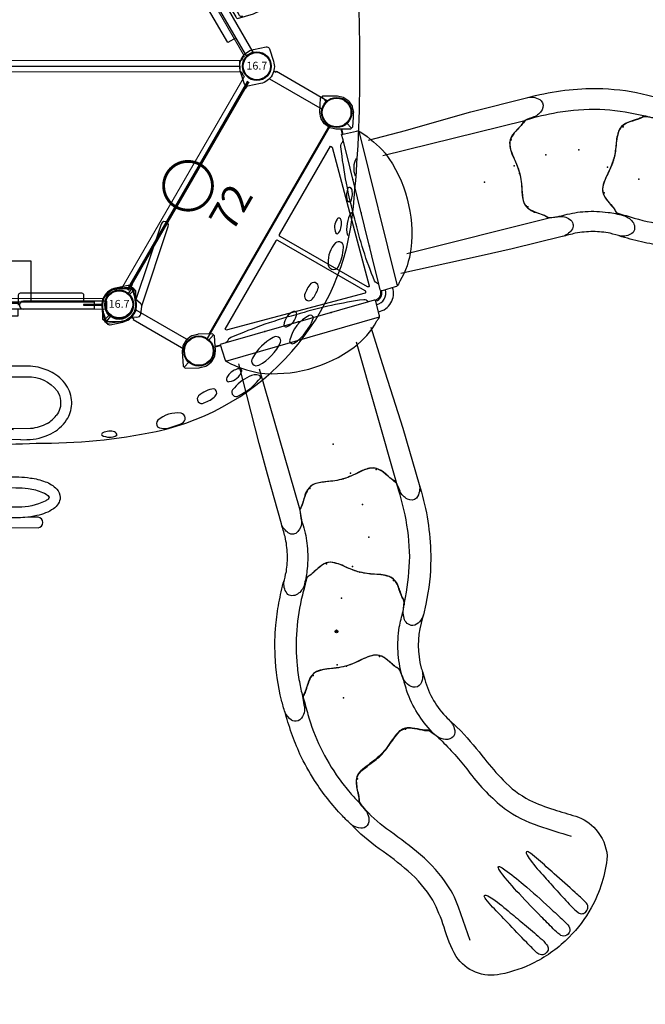
# Model space of a CAD drawing. Extents: x 5171 to 6036, y -5927 to -5004.
# Drawn here: x 5781 to 5890, y -5735 to -5563 of the extents above; entities that cross this region are included whole.
import ezdxf
from ezdxf.enums import TextEntityAlignment as Align

# ---------------------------------------------------------------- set-up
doc = ezdxf.new("R2010")
doc.units = 0
doc.header["$MEASUREMENT"] = 0
for name, color, linetype in [('2D_GFROOF', 4, 'CONTINUOUS'), ('2D_KBACCENT', 250, 'CONTINUOUS'), ('2D_KBDECK', 250, 'CONTINUOUS'), ('2D_KBPOST', 5, 'CONTINUOUS'), ('2D_KBSLIDEENTRY', 1, 'CONTINUOUS'), ('2D_KBSLIDEEXIT', 1, 'CONTINUOUS'), ('2D_KBSLIDELEFT', 1, 'CONTINUOUS'), ('2D_KBSLIDERIGHT', 1, 'CONTINUOUS'), ('2D_KBVINYL', 250, 'CONTINUOUS'), ('2D_PBSTAINLESS', 132, 'CONTINUOUS'), ('2D_QUAN_II_NAR_HOOD_SLD-A', 5, 'CONTINUOUS'), ('2D_QUAN_II_NAR_HOOD_SLD-B', 3, 'CONTINUOUS'), ('2D_ROCK-GRIP', 250, 'CONTINUOUS'), ('2D_TILTEDROCK_OUTER', 250, 'CONTINUOUS'), ('PHASE-1', 6, 'CONTINUOUS'), ('SLIDELEGPOINT', 6, 'CONTINUOUS'), ('SLIDESECTIONPOINT', 6, 'CONTINUOUS'), ('TXT-HT', 7, 'CONTINUOUS')]:
    doc.layers.add(name, color=color, linetype=linetype)
doc.styles.add('BLOUTLINE', font='outline.shx')
doc.styles.add('SIMPLEX', font='SIMPLEX')

# ---------------------------------------------------------------- blocks, each defined once
blk = doc.blocks.new('KBHXVD03')
at = {"layer": '2D_KBVINYL', "lineweight": 15}
for p, q in [((2.7, -1), (45.3, -1)), ((-21.79, -39.68), (-0.48, -2.83)), ((48.48, -2.83), (69.79, -39.68)), ((69.3, -40.51), (-21.3, -40.51)), ((69.3, -42.51), (-21.3, -42.51)), ((-21, -41.51), (69, -41.51)), ((-21.79, -43.34), (-0.48, -80.18)), ((48.48, -80.18), (69.79, -43.34)), ((2.7, -82.02), (45.3, -82.02))]:
    blk.add_line(p, q, dxfattribs=at)
at = {"layer": '2D_KBVINYL'}
for p, q in [((-21, -40.51), (-21, -41.51)), ((69, -41.51), (69, -40.51))]:
    blk.add_line(p, q, dxfattribs=at)
blk.add_lwpolyline([(-21, -42.51), (-21, -41.51), (69, -41.51), (69, -42.51)], dxfattribs=at)
for centre, radius, start, end in [((0, 0), 2.87, 260.3185, 339.6456), ((48, 0), 2.88, 200.3544, 279.6815), ((-24, -41.51), 2.88, 20.3544, 39.6097), ((72, -41.51), 2.87, 140.3903, 159.6456), ((-24, -41.51), 2.88, 320.3903, 339.6456), ((72, -41.51), 2.87, 200.3544, 219.6097), ((0, -83.02), 2.87, 20.3544, 99.6815), ((48, -83.02), 2.88, 80.3185, 159.6456)]:
    blk.add_arc(centre, radius, start, end, dxfattribs=at)
at = {"layer": 'TXT-HT', "style": 'BLOUTLINE', "flags": 8}
blk.add_attdef('LTHT', text='', height=5, dxfattribs=at).set_placement((24.25, -20.22, 2), align=Align.CENTER)
blk = doc.blocks.new('KBRCHP01')
at = {"layer": '2D_KBACCENT'}
for points in [[(32.69, 0.58), (32.69, 7.64), (15.19, 7.64), (15.19, 0.58)], [(4.49, 0.58), (43.64, 0.58)], [(4.49, 0.58), (4.49, -0.73)], [(43.64, 0.58), (43.64, -0.73)], [(43.64, -0.73), (4.49, -0.73)]]:
    blk.add_lwpolyline(points, dxfattribs=at)
at = {"layer": '2D_KBPOST'}
for p, q in [((45.33, 1.15, 27.17), (45.89, 1.99, 27.17)), ((45.33, 1.15, 37.21), (45.89, 1.99, 37.21)), ((45.89, 1.99, 27.17), (45.92, 2.03, 27.17)), ((45.89, 1.99, 37.21), (45.92, 2.03, 37.21)), ((45.92, 2.03, 27.17), (45.98, 2.09, 27.17)), ((45.92, 2.03, 37.21), (45.98, 2.09, 37.21)), ((45.98, 2.09, 27.17), (46.8, 2.65, 27.17)), ((45.98, 2.09, 37.21), (46.8, 2.65, 37.21)), ((46.8, 2.65, 27.17), (46.94, 2.71, 27.17)), ((46.8, 2.65, 37.21), (46.94, 2.71, 37.21)), ((46.94, 2.71, 27.17), (47.92, 2.91, 27.17)), ((46.94, 2.71, 37.21), (47.92, 2.91, 37.21)), ((47.92, 2.91, 27.17), (50.48, 2.88, 27.17)), ((47.92, 2.91, 37.21), (50.48, 2.88, 37.21)), ((50.65, 2.7, 27.17), (49.75, 1.78, 27.17)), ((50.65, 2.7, 37.21), (49.75, 1.78, 37.21)), ((50.48, 2.88, 27.17), (50.83, 2.53, 27.17)), ((50.48, 2.88, 37.21), (50.83, 2.53, 37.21)), ((50.83, 2.53, 27.17), (50.91, 0.1, 27.17)), ((50.83, 2.53, 37.21), (50.91, 0.1, 37.21)), ((45.09, 0.04, 27.17), (45.27, 1.01, 27.17)), ((45.09, 0.04, 37.21), (45.27, 1.01, 37.21)), ((45.09, -0.09, 27.17), (45.09, 0.04, 27.17)), ((45.09, -0.09, 37.21), (45.09, 0.04, 37.21)), ((45.27, 1.01, 27.17), (45.3, 1.09, 27.17)), ((45.27, 1.01, 37.21), (45.3, 1.09, 37.21)), ((45.3, 1.09, 27.17), (45.33, 1.15, 27.17)), ((45.3, 1.09, 37.21), (45.33, 1.15, 37.21)), ((50.91, 0.1, 27.17), (50.9, -0.05, 27.17)), ((50.91, 0.1, 37.21), (50.9, -0.05, 37.21)), ((45.18, -2.53, 27.17), (45.09, -0.09, 27.17)), ((45.18, -2.53, 37.21), (45.09, -0.09, 37.21)), ((50.68, -1.16, 27.17), (50.29, -1.74, 27.17)), ((50.68, -1.16, 37.21), (50.29, -1.74, 37.21)), ((50.73, -1.04, 27.17), (50.68, -1.16, 27.17)), ((50.73, -1.04, 37.21), (50.68, -1.16, 37.21)), ((50.9, -0.05, 27.17), (50.73, -1.04, 27.17)), ((50.9, -0.05, 37.21), (50.73, -1.04, 37.21)), ((45.54, -2.88, 27.17), (45.18, -2.53, 27.17)), ((45.54, -2.88, 37.21), (45.18, -2.53, 37.21)), ((46.25, -1.79, 27.17), (45.36, -2.7, 27.17)), ((46.25, -1.79, 37.21), (45.36, -2.7, 37.21)), ((47.31, -2.9, 27.17), (45.54, -2.88, 27.17)), ((47.31, -2.9, 37.21), (45.54, -2.88, 37.21)), ((47.96, -2.9, 27.17), (47.31, -2.9, 27.17)), ((47.96, -2.9, 37.21), (47.31, -2.9, 37.21)), ((48.09, -2.91, 27.17), (47.96, -2.9, 27.17)), ((48.09, -2.91, 37.21), (47.96, -2.9, 37.21)), ((49.08, -2.7, 27.17), (48.09, -2.91, 27.17)), ((49.08, -2.7, 37.21), (48.09, -2.91, 37.21)), ((49.2, -2.65, 27.17), (49.08, -2.7, 27.17)), ((49.2, -2.65, 37.21), (49.08, -2.7, 37.21)), ((49.96, -2.13, 27.17), (49.2, -2.65, 27.17)), ((49.96, -2.13, 37.21), (49.2, -2.65, 37.21)), ((50.08, -2.04, 27.17), (49.96, -2.13, 27.17)), ((50.08, -2.04, 37.21), (49.96, -2.13, 37.21)), ((50.29, -1.74, 27.17), (50.08, -2.04, 27.17)), ((50.29, -1.74, 37.21), (50.08, -2.04, 37.21))]:
    blk.add_line(p, q, dxfattribs=at)
for points, elevation in [([(0.69, -2.9), (2.46, -2.88), (2.82, -2.53), (2.91, -0.09), (2.91, 0.04), (2.73, 1.01), (2.7, 1.09), (2.67, 1.15), (2.11, 1.99), (2.08, 2.03), (2.02, 2.09), (1.2, 2.65), (1.06, 2.71), (0.08, 2.91), (-2.48, 2.88), (-2.83, 2.53), (-2.91, 0.1), (-2.9, -0.05), (-2.73, -1.04), (-2.68, -1.16), (-2.29, -1.74), (-2.08, -2.04), (-1.96, -2.13), (-1.2, -2.65), (-1.08, -2.7), (-0.09, -2.91), (0.04, -2.9)], 25.19), ([(0.69, -2.9), (2.46, -2.88), (2.82, -2.53), (2.91, -0.09), (2.91, 0.04), (2.73, 1.01), (2.7, 1.09), (2.67, 1.15), (2.11, 1.99), (2.08, 2.03), (2.02, 2.09), (1.2, 2.65), (1.06, 2.71), (0.08, 2.91), (-2.48, 2.88), (-2.83, 2.53), (-2.91, 0.1), (-2.9, -0.05), (-2.73, -1.04), (-2.68, -1.16), (-2.29, -1.74), (-2.08, -2.04), (-1.96, -2.13), (-1.2, -2.65), (-1.08, -2.7), (-0.09, -2.91), (0.04, -2.9)], 35.23), ([(-2.65, 2.7), (-1.75, 1.78)], 25.19), ([(-2.65, 2.7), (-1.75, 1.78)], 35.23), ([(2.89, 0.12), (6.19, 0.12), (6.19, 0), (2.89, 0)], 25.19), ([(2.89, 0.12), (6.19, 0.12), (6.19, 0), (2.89, 0)], 35.23), ([(45.11, 0.12), (41.81, 0.12), (41.81, 0), (45.11, 0)], 27.17), ([(45.11, 0.12), (41.81, 0.12), (41.81, 0), (45.11, 0)], 37.21), ([(0.04, -2.9), (0.69, -2.9)], 25.19), ([(0.04, -2.9), (0.69, -2.9)], 35.23), ([(1.75, -1.79), (2.64, -2.7)], 25.19), ([(1.75, -1.79), (2.64, -2.7)], 35.23)]:
    blk.add_lwpolyline(points, dxfattribs=dict(at, elevation=elevation))
for centre in [(0, 0, 25.19), (0, 0, 35.23), (48, 0, 27.17), (48, 0, 37.21)]:
    blk.add_circle(centre, 2.5, dxfattribs=at)
at = {"layer": '2D_PBSTAINLESS'}
for points in [[(18.86, -1.93), (17.41, -1.93), (17.41, -0.79)], [(18.86, -0.73), (18.86, -1.93)], [(19.1, -0.73), (19.1, -1.93)], [(20.57, -0.73), (20.57, -1.93)], [(20.73, -0.73), (20.73, -1.93)], [(22.19, -0.73), (22.19, -1.93)], [(22.35, -0.73), (22.35, -1.93)], [(23.8, -0.73), (23.8, -1.93)], [(24.04, -0.73), (24.04, -1.93)], [(25.48, -0.73), (25.48, -1.93)], [(25.64, -0.73), (25.64, -1.93)], [(27.11, -0.73), (27.11, -1.93)], [(27.35, -0.73), (27.35, -1.93)], [(28.77, -0.73), (28.77, -1.93)], [(28.93, -0.73), (28.93, -1.93)], [(30.37, -0.79), (30.37, -1.93), (28.93, -1.93)], [(20.57, -1.93), (19.1, -1.93)], [(22.19, -1.93), (20.73, -1.93)], [(23.8, -1.93), (22.35, -1.93)], [(25.48, -1.93), (24.04, -1.93)], [(27.11, -1.93), (25.64, -1.93)], [(28.77, -1.93), (27.35, -1.93)]]:
    blk.add_lwpolyline(points, dxfattribs=at)
blk = doc.blocks.new('KBSTRW00')
at = {"layer": '2D_KBACCENT', "linetype": 'Continuous'}
blk.add_line((30.43, 0.29), (17.57, 0.29), dxfattribs=at)
at = {"layer": '2D_KBACCENT'}
for points in [[(6.13, 0.65), (6.13, 1.72, -0.414459), (6.45, 2.04), (17.2, 2.04, -0.390743), (17.56, 1.7), (17.56, 0)], [(41.85, 0.65), (41.85, 1.72, 0.414459), (41.53, 2.04), (30.78, 2.04, 0.390743), (30.42, 1.7), (30.42, 0)], [(9.1, -0.66), (9.1, -5.81, 0.172502), (10.93, -10.11, 0.240924)], [(30.88, -23.49), (31.95, -23.46, 0.107811), (36.09, -22.46, 0.135453), (38.86, -20.02, 0.134357), (39.74, -17.29, 0.145439), (39, -14.3, 0.127418), (36.64, -11.95, 0.075791), (33.87, -10.84, 0.061387), (32.09, -10.65), (21.5, -10.65), (16.84, -10.63, -0.080781), (14.66, -10.26, -0.123374), (12.13, -8.64, -0.14585), (11.05, -6.49, -0.045589), (10.97, -5.46), (10.98, -0.66)], [(14.48, -12.22, 0.071639), (16.64, -12.5), (31.98, -12.53, -0.253083), (37.18, -14.98, -0.142432), (37.78, -16.68)], [(27.08, -12.52, 0.151691), (24.86, -15.27, 0.156572), (24.67, -18.21, 0.115149), (26.14, -20.77, 0.048379), (27.57, -21.87, -3.082842)], [(28.99, -12.53, 0.155611), (26.03, -15.1, 0.20295), (25.6, -17.76, 0.145693), (26.88, -20.12, 0.104562), (29.54, -21.69, -4.208482)], [(37.78, -16.68, -0.212155), (37.05, -19.26)], [(27.1, -21.57), (18.21, -21.61, 0.194011), (12.11, -24.11, 0.42068), (12.35, -29.49, 0.180992), (18.01, -31.77), (30, -31.84, -0.043095), (32.17, -31.99)], [(35.46, -20.66, -0.101666), (32.57, -21.54), (29.24, -21.56)], [(30.88, -23.49), (19.29, -23.46, 0.078481), (15.99, -23.85, 0.169784), (13.25, -25.73, 0.313618), (13.27, -27.63, 0.140204), (15.38, -29.32, 0.082211), (18.96, -29.95, -0.012889), (22.07, -29.93, 0.212609)], [(22, -23.47, -0.091834), (24.66, -25.03, -0.28997), (24.96, -27.92, -0.087394), (23.4, -29.31, -0.107353), (21.38, -30.14, -1.643442)], [(24.23, -23.51, -0.218288), (26.19, -25.99, -0.277872), (24.96, -29.41, -0.128269), (22.51, -30.71, 2.205731)], [(24.24, -29.94), (30.54, -29.97, -0.034646), (32.54, -30.15, -0.058693), (35.11, -30.79, -0.120672), (37.16, -32.08, -0.171762), (37.75, -33.53, -0.22915), (36.58, -35.5, -0.097355), (33.69, -36.7, -0.029065), (31.57, -37.03, -0.00866), (30.11, -37.09)], [(23.62, -31.85, 0.26722), (22.52, -33.51, 0.284024), (23.64, -35.24, 0.101329), (26.36, -36.27, -0.67673)], [(26.12, -31.85, 0.091859), (23.99, -32.78, 0.481751), (23.69, -33.96, 0.126078), (25.41, -34.99, 0.067077), (27.55, -35.63, -2.062438)], [(32.17, -31.99, -0.067471), (34.65, -32.65)], [(35.84, -33.5, -0.199118), (35.63, -33.83, -0.09278), (35.09, -34.2, -0.11887), (30.42, -35.21), (26.2, -35.23)], [(34.65, -32.65, -0.146669), (35.83, -33.46)], [(15.22, -35.6, 0.11146), (13.54, -36.15, 0.225223), (13.06, -37.1, 0.23831), (13.66, -38.03)], [(16.87, -35.38, 0.006132), (15.22, -35.6, 0.019587)], [(23.64, -35.24), (19.11, -35.26, 0.005748), (16.87, -35.38, 0.034035)], [(13.66, -38.03, 0.084298), (16.99, -38.71), (33.88, -38.85, 0.873418), (33.88, -36.97), (32.09, -37)], [(30.11, -37.09), (21.35, -37.11, 0.008688), (18.72, -37.16, 0.017892), (16.45, -37.32, 0.043233), (15.42, -37.52, -8.140483)], [(26.36, -37.1), (23.94, -37.35, 0.249738), (23.26, -37.8, 0.306333), (23.76, -38.19, 0.1314), (24.7, -38.26, 0.047396), (27.41, -37.86, 0.289937), (28.29, -37.12, -0.113409)]]:
    blk.add_lwpolyline(points, format="xyb", dxfattribs=at)
for points, elevation in [([(2.17, -0.65), (16.71, -0.66, 1.075324), (16.63, 0.65), (2.17, 0.65)], 0), ([(45.83, 0.65), (31.37, 0.65, 1.04922), (31.3, -0.7), (45.83, -0.65)], 11.18)]:
    blk.add_lwpolyline(points, format="xyb", close=True, dxfattribs=dict(at, elevation=elevation))
blk.add_lwpolyline([(15.42, -37.52), (15.83, -37.5)], dxfattribs=at)
for centre, radius, start, end in [((16.54, -4.71), 7.79, 223.8979, 254.6288), ((32.38, -15.55), 5.97, 301.104, 321.572)]:
    blk.add_arc(centre, radius, start, end, dxfattribs=at)
blk = doc.blocks.new('KBTROK03')
at = {"layer": '2D_KBACCENT', "linetype": 'Continuous', "lineweight": 15}
blk.add_line((30.43, 0.29), (17.57, 0.29), dxfattribs=at)
at = {"layer": '2D_KBACCENT', "extrusion": (-1.49966e-32, -6.12303e-17, -1), "elevation": 0}
blk.add_lwpolyline([(-6.15, 0.65), (-6.15, 2.32), (-17.57, 2.32), (-17.57, 0.01)], dxfattribs=at)
at = {"layer": '2D_KBACCENT', "extrusion": (1.49966e-32, -6.12303e-17, -1), "elevation": 0}
blk.add_lwpolyline([(-41.85, 0.65), (-41.85, 2.32), (-30.43, 2.32), (-30.43, 0.01)], dxfattribs=at)
at = {"layer": '2D_KBACCENT', "elevation": 0}
for points in [[(2.5, 0.65), (16.63, 0.65, -1.076126), (16.7, -0.67), (2.5, -0.65)], [(45.5, -0.65), (31.26, -0.67, -0.976772), (31.27, 0.65), (45.5, 0.65)]]:
    blk.add_lwpolyline(points, format="xyb", close=True, dxfattribs=at)
at = {"layer": '2D_ROCK-GRIP'}
for points in [[(21.76, -4.74), (21.58, -2.88, 0.152003), (21.07, -2.64, 0.098041), (19.89, -2.67, -0.065177), (16.69, -2.77, 0.185048), (16.21, -2.89), (15.86, -4.76), (16.12, -5.51), (16.54, -5.77, 0.052957), (18.94, -6.04, 0.057924), (20.92, -5.73), (21.76, -4.93, 0.017783), (21.76, -4.74), (21.44, -4.41, 0.029634), (18.74, -4.39, 0.004384), (16.44, -4.54), (15.86, -4.76, 0.267147)], [(35.43, -5.96), (34.97, -4.56, 0.145193), (33.8, -4.32, -0.176899), (32.69, -4.06), (32.62, -3.71, 0.147211), (32.25, -3.57, 0.076494), (30.49, -3.95, 0.232878), (30.06, -4.34, -0.000651), (29.62, -5.72), (29.73, -6.12), (29.85, -6.52, 0.018707), (30.29, -6.79), (30.63, -7.34, -0.009034), (32.15, -7.34, -0.222335), (33.28, -7, 0.008733), (34.4, -6.98, 0.053386), (35.45, -6.46, 0.321433), (35.34, -5.87, -0.024994), (33.38, -5.54, -0.000672), (32, -4.88, -0.05375), (30.56, -5.15, 0.090395), (29.62, -5.72, 0.72826)], [(24.74, -8.96), (24.35, -7.31, 0.264382), (24.03, -7.13, -0.03505), (22.01, -6.43, 0.175364), (19.86, -6.83, 0.149522), (19.66, -7.1), (19.02, -8.78, 0.376304), (19.35, -9.65, 0.048627), (22.53, -9.85, 0.009988), (23.64, -9.91), (24.59, -9.47), (24.74, -8.96), (23.76, -8.59), (23.02, -8.21), (21.93, -7.88), (19.89, -8), (19.56, -8.48), (19.02, -8.78)], [(29.27, -8.48), (29.18, -10.14), (29.2, -10.86), (29.56, -11.23, 0.064641), (31.32, -11.3, -0.010863), (32.6, -11.2, 0.094968), (33.53, -10.65), (33.94, -9.91), (33.94, -9.62), (33.45, -7.96, 0.309309), (32.77, -7.61, 0.091162), (32.32, -7.69, 0.017164), (30.72, -8.3, -0.094604), (30.47, -8.35), (29.44, -8.37, 0.289261), (29.27, -8.48, -0.46651)], [(19.55, -12.31), (19.03, -11.01), (18.8, -10.5), (18.37, -10.32), (18.22, -10.32, 0.188668), (14.61, -11.03), (13.97, -12.94), (14.25, -13.41), (15.19, -13.71), (15.81, -13.63, -0.054714), (17.63, -13.26, 0.135606), (18.83, -13.35), (19.52, -12.52), (19.55, -12.33), (18.73, -11.99), (16.79, -11.77), (15.87, -11.83), (14.48, -12.39), (13.98, -12.91)], [(34.12, -15.92), (33.5, -14.02, 0.225639), (32.77, -13.83, 0.015423), (30.67, -14.11, -0.095692), (30.09, -14.05, 0.019239), (29.51, -13.92, 0.396809), (29.08, -14.16), (28.48, -16.37), (28.62, -16.73), (29.37, -17.01), (31.31, -17.3), (32.11, -17.23), (32.8, -16.97), (33.67, -16.46), (34.12, -15.92), (33.82, -15.36), (32.89, -15.21), (32.19, -15.3), (30.79, -15.64), (30.42, -15.7), (29.22, -15.58), (28.48, -16.37)], [(18.84, -18.98), (18.77, -17.93, 0.250925), (18.24, -17.35), (17.89, -17.13, 0.16453), (17.14, -17.05, 0.106466), (15.35, -17.49, 0.143958), (14.68, -18.17), (14.25, -19.64, 0.357284), (14.27, -20.67, 0.044271), (14.74, -20.89, 0.025405), (15.84, -20.99), (16.36, -20.8, -0.181907), (18.11, -20.08, 0.4601), (18.86, -19.64), (18.85, -19.08), (18.51, -18.71, 0.079311), (16.71, -18.66), (14.44, -19.4), (14.25, -19.64)], [(23.26, -20.96), (24.22, -20.42), (25.11, -20.32), (25.56, -20.47, -0.041038), (27.66, -20.51), (28.83, -20.56, -0.689059)], [(18.42, -24.6), (18.05, -23.57), (17.95, -22.94, 0.371108), (17.09, -22.47, -0.085421), (15.09, -22.73, 0.107565), (13.27, -22.91, -0.01254), (13.08, -23.06), (12.71, -24.44), (12.85, -25.07), (13.42, -25.24), (13.9, -25.28), (14.92, -25.51), (15.32, -25.99), (15.75, -26.16, -0.017267), (17.18, -25.91), (18.22, -25.41), (18.42, -24.6), (18.17, -24.42, 0.24435), (16.51, -24.21), (15.58, -24.52, 0.023437), (13.9, -24.69), (12.85, -25.07, 1.909905)], [(32.13, -26.85), (31.8, -25.12, 0.356288), (31.28, -24.68, 0.105273), (27.19, -24.75), (26.69, -25.05, 0.144457), (26.43, -25.36), (26.23, -27.03), (26.67, -27.89, 0.211691), (27.54, -28.03, -0.012779), (31.52, -27.76, 0.464178), (32.13, -26.86, 0.181514), (30.92, -26.09, 0.12493), (27.96, -26.06), (26.87, -26.36), (26.23, -27.03, 0.043636)]]:
    blk.add_lwpolyline(points, format="xyb", dxfattribs=at)
blk.add_lwpolyline([(29.18, -10.14), (30.33, -10), (30.92, -9.77), (31.61, -9.34), (32.17, -9.11), (33.35, -9.22), (33.75, -9.68), (33.77, -10.09), (33.53, -10.67)], dxfattribs=at)
blk.add_lwpolyline([(27.59, -22.74), (28.68, -21.81, 0.129996), (29.04, -21.23, 0.129143), (28.83, -20.56), (28.41, -19.58, 0.326868), (28, -19.12, 0.086738), (26.84, -19, -0.002299), (24.98, -18.87, 0.107957), (24.14, -18.97, 0.201195), (23.65, -19.31), (23.26, -20.96), (23.6, -21.6), (24.36, -21.98), (25.11, -22.43), (26.05, -22.75)], format="xyb", close=True, dxfattribs=at)
at = {"layer": '2D_TILTEDROCK_OUTER'}
for points in [[(9.32, -1.13, 0.045557), (9.12, -1.15, 0.218021), (8.95, -1.25), (8.25, -4.08), (8.25, -4.71), (8.21, -4.83), (8.21, -5.54), (8.4, -6.36), (8.21, -7.8), (8.21, -8.5), (8.27, -8.91), (8.72, -10.09), (8.28, -11.38), (8.29, -12.12), (8.34, -12.38), (8.34, -13.04), (8.95, -15.57), (8.39, -18.09), (8.39, -18.76), (8.38, -20), (8.27, -20.77), (8.27, -21.21), (8.12, -21.4), (8.12, -22.07), (8.65, -24.33), (8.39, -25.84), (8.39, -26.48, 0.417338), (8.51, -26.63, 0.012493), (9.63, -26.85, 0.00761), (16.21, -26.78, -0.003869), (23.95, -26.86, -0.009305), (26.25, -26.91, 2.841908)], [(32.13, -26.86, -0.000069), (36.8, -26.92, 0.009925), (38.84, -26.86, -0.072913), (39.04, -26.71, 0.000009), (39.74, -22.83, 0.015824), (39.73, -21.85, 0.015701), (39.79, -21.75), (39.79, -21.09), (39.58, -19.9, 0.000155), (39.79, -17.72, 0.002727), (39.79, -17.04), (39.72, -16.83), (39.72, -16.5, 0.001778), (39.23, -14.74, -0.001356), (39.72, -12.81), (39.72, -12.12, -0.134261), (39.65, -11.93), (39.66, -11.21), (39.66, -11.2, -0.000011), (39.09, -9.48), (39.6, -7.75), (39.6, -7.03), (39.53, -6.85), (39.73, -5.8), (39.73, -5.42, 0.2739), (39.87, -5.34), (39.87, -4.64), (39.38, -3.08), (39.61, -2.12), (39.61, -1.4, 0.188177), (39.51, -1.32, 0.012329), (38.36, -1.15, 0.005925), (31.2, -1.21, -0.003571), (22.26, -1.12, -0.010972), (14.91, -1.13, 0.012807), (9.32, -1.13, -1.187204)], [(8.89, -2.2, -0.521814), (9.22, -1.84, -0.014188), (14.91, -1.83, 0.01618), (21.24, -1.81, 0.002829), (28.23, -1.89, 0.011297), (37.01, -1.82, 0.022841), (39.68, -1.82, -4.338551)]]:
    blk.add_lwpolyline(points, format="xyb", dxfattribs=at)
for points in [[(8.36, -12.5), (11.01, -12.5), (14.08, -12.5)], [(19.55, -12.51), (39.73, -12.51)]]:
    blk.add_lwpolyline(points, dxfattribs=at)
blk = doc.blocks.new('KBGFRF00')
at = {"layer": '2D_GFROOF'}
blk.add_line((72.49, -96.02), (72.29, -96.25), dxfattribs=at)
for centre, radius, start, end in [((-146.48, -40.29), 236.42, 359.6996, 5.6429), ((-146.48, -42.77), 236.42, 354.3571, 0.3004), ((92.52, -59.29), 3.67, 152.6418, 200.8562), ((90.54, -63.99), 2.95, 154.6583, 195.4359), ((88.14, -63), 0.375, 21.469, 135.1972), ((85.23, -63.77), 3.39, 338.5575, 15.7176), ((88.11, -64.7), 0.419, 190.98, 310.8817), ((45.17, -62.4), 43.77, 282.2435, 355.2563), ((88.02, -69.59), 2.5, 145.6223, 202.991), ((86.28, -68.4), 0.402, 8.7893, 144.892), ((83.87, -68.92), 2.86, 326.9413, 11.7335), ((92.71, -69.78), 5.09, 146.6011, 194.2586), ((85.97, -70.39), 0.315, 213.9294, 341.9798), ((89.65, -75.74), 5.27, 138.9542, 181.2774), ((86.21, -73.01), 0.899, 352.0407, 125.968), ((77.01, -72.19), 10.13, 334.7053, 354.7008), ((85.36, -75.98), 0.98, 172.9644, 325.9521), ((85.46, -82.94), 5.39, 139.0396, 163.0497), ((81.93, -79.98), 0.778, 332.1721, 133.1798), ((77.74, -78.79), 5.12, 319.9392, 342.3365), ((81.03, -81.63), 0.769, 160.3106, 324.1847), ((79.42, -86.8), 2.72, 112.5257, 176.5008), ((76.2, -84.32), 2.77, 289.8539, 351.516), ((84.01, -90.74), 6.46, 116.5409, 166.4885), ((78.5, -84.7), 0.43, 355.8374, 107.2544), ((73.59, -82.62), 8.69, 304.1876, 342.0213), ((81.3, -85.53), 0.601, 22.6025, 107.611), ((77.05, -86.59), 0.347, 188.0935, 285.1085), ((79.01, -96.57), 8.83, 118.2933, 151.7067), ((75.33, -89.45), 0.821, 347.0476, 127.5709), ((78.2, -89.38), 0.502, 162.0218, 302.8761), ((68.4, -86.03), 8.53, 297.4859, 334.9921), ((71.9, -92.89), 0.83, 142.9652, 301.3783), ((69.5, -97.28), 3.12, 108.8024, 144.0094), ((68.93, -95.45), 1.2, 82.9869, 111.1855), ((69.03, -94.61), 0.347, 344.8918, 81.9061), ((67.98, -96.26), 1.29, 140.9868, 176.4704), ((66.76, -93.75), 2.77, 278.5645, 340.0657), ((73.96, -102.73), 7.85, 114.8223, 142.086), ((71.76, -97.33), 2.04, 70.1886, 122.6259), ((72.25, -95.72), 0.377, 308.5347, 56.9688), ((65.26, -102.85), 5.18, 98.4856, 131.1604), ((64.24, -98.44), 0.755, 311.3509, 70.6065), ((67.08, -96.12), 0.386, 189.7428, 283.8949), ((64.29, -89.48), 10.48, 295.4804, 319.7596), ((62.37, -99.52), 0.771, 132.455, 302.1932), ((61.29, -95.43), 4.97, 287.4155, 313.9719), ((68.36, -98.35), 0.741, 143.7593, 306.2002), ((58.11, -107.06), 5.11, 82.2515, 131.5547), ((58.6, -102.89), 0.913, 293.4912, 77.8166), ((55.63, -103.85), 1.1, 145.8953, 208.5904), ((55.85, -102.09), 2.58, 242.5874, 276.8698), ((53.43, -91.66), 13.28, 281.8515, 294.6301), ((34.31, -7.23), 99.99, 269.5702, 281.6233), ((45.25, -105.72), 0.298, 105.2244, 200.1445), ((46.31, -103.41), 2.76, 240.938, 297.9928), ((46.41, -107.8), 2.67, 72.3873, 117.5216), ((47, -105.82), 0.601, 357.0126, 68.9788), ((25.04, 90.21), 197.62, 269.7209, 272.471)]:
    blk.add_arc(centre, radius, start, end, dxfattribs=at)
blk = doc.blocks.new('KBTRNS00')
at = {"layer": '2D_KBDECK'}
for p, q in [((43.76, -0.24, 0), (43.76, -0.23, 0)), ((0.75, -2.95, 0), (0.75, -13.52, 0)), ((47.25, -2.95, 0), (47.25, -13.52, 0)), ((2.62, -16.23, 0), (45.38, -16.23, 0))]:
    blk.add_line(p, q, dxfattribs=at)
at = {"layer": '2D_KBDECK', "elevation": 0}
for points in [[(3.75, -0.36, 0.150404), (3.87, -0.1), (3.85, 0.07, 0.150404), (3.73, 0.33), (2.23, 2.01, 0.212985), (-0.02, 3.01, 0.212985), (-2.26, 2.01), (-3.76, 0.33, 0.150404), (-3.89, 0.07), (-3.87, -0.1, 0.150404), (-3.75, -0.36), (-2.24, -2.04, 0.212985), (0, -3.04, 0.212985), (2.24, -2.04)], [(44.25, -0.36, -0.150404), (44.13, -0.1), (44.15, 0.07, -0.150404), (44.27, 0.33), (45.77, 2.01, -0.212985), (48.02, 3.01, -0.212985), (50.26, 2.01), (51.76, 0.33, -0.150404), (51.89, 0.07), (51.87, -0.1, -0.150404), (51.75, -0.36), (50.24, -2.04, -0.212985), (48, -3.04, -0.212985), (45.76, -2.04)]]:
    blk.add_lwpolyline(points, format="xyb", close=True, dxfattribs=at)
for points in [[(3.83, -0.23), (4.24, -0.23), (4.24, -0.03), (43.76, -0.03), (43.76, -0.23), (44.17, -0.23)], [(-0.79, -2.94), (-0.79, -3.36), (-0.98, -3.36), (-0.98, -13.6)], [(48.79, -2.94), (48.79, -3.36), (48.98, -3.36), (48.98, -13.6)]]:
    blk.add_lwpolyline(points, dxfattribs=at)
at = {"layer": '2D_KBDECK'}
for centre in [(0, -16.03, 0), (48, -16.03, 0)]:
    blk.add_circle(centre, 2.63, dxfattribs=at)
at = {"layer": 'TXT-HT', "style": 'BLOUTLINE', "flags": 8}
blk.add_attdef('LTHT', text='', height=5, dxfattribs=at).set_placement((24.49, -10.82, 0), align=Align.CENTER)
blk = doc.blocks.new('KBLPPA02')
at = {"layer": '2D_KBACCENT', "elevation": 10.92}
blk.add_lwpolyline([(1.87, -3.47), (16.13, -0.57), (16.44, -0.41), (16.63, -0.13), (16.65, 0.2), (16.5, 0.51), (16.21, 0.7), (15.87, 0.72), (2.29, -2.04)], dxfattribs=at)
at = {"layer": '2D_KBPOST'}
for p, q in [((-2.48, 0.35, 11.3), (-3.74, 0.53, 11.3)), ((-2.48, 0.35, 37.98), (-3.74, 0.53, 37.98)), ((2.48, -0.35, 11.3), (3.74, -0.53, 11.3)), ((2.48, -0.35, 37.98), (3.74, -0.53, 37.98))]:
    blk.add_line(p, q, dxfattribs=at)
for elevation in [11.3, 37.98]:
    blk.add_lwpolyline([(3.78, -0.28), (2.36, 1.69, 0.427891), (-1.8, 2.28), (-3.71, 0.78), (-3.78, 0.28), (-2.36, -1.69, 0.427948), (1.8, -2.28), (3.71, -0.78)], format="xyb", close=True, dxfattribs=dict(at, elevation=elevation))
for elevation in [11.3, 37.98]:
    blk.add_lwpolyline([(-0.76, -2.81), (-0.28, -3.74, 0.388879), (0.51, -4.04), (1.73, -3.55, 0.258618), (2.1, -3.09), (2.32, -1.87)], format="xyb", dxfattribs=dict(at, elevation=elevation))
for centre in [(0, 0, 11.3), (0, 0, 37.98)]:
    blk.add_circle(centre, 2.5, dxfattribs=at)
blk = doc.blocks.new('KB12PA02')
at = {"layer": '2D_KBACCENT', "const_width": 0.5, "elevation": -11}
blk.add_lwpolyline([(19.75, 0, 1), (28.25, 0, 1)], format="xyb", close=True, dxfattribs=at)
blk.add_lwpolyline([(3, 0), (45, 0)], dxfattribs=at)
blk = doc.blocks.new('KBHDDQ03')
at = {"layer": '2D_KBACCENT'}
for points in [[(22.94, -22.05), (23.15, -22.24, 0.351411), (24.78, -22.32), (24.92, -22.2)], [(21.56, -23.68, 0.449036), (26.44, -23.7, -3.045269)], [(22.51, -22.77, 0.448387), (25.48, -22.8, -2.574258)], [(22.97, -22.32, 0.450856), (25, -22.33, -6.514459)]]:
    blk.add_lwpolyline(points, format="xyb", dxfattribs=at)
at = {"layer": '2D_KBPOST'}
for p, q in [((46.56, 2.53, 0.06), (48.84, 3.7, 0.06)), ((49.08, 3.63, 0.06), (48.71, 2.4, 0.06)), ((48.84, 3.7, 0.06), (49.32, 3.56, 0.06)), ((49.32, 3.56, 0.06), (50.52, 1.45, 0.06)), ((45.24, 0.9, 0.06), (45.7, 1.78, 0.06)), ((45.7, 1.78, 0.06), (45.8, 1.89, 0.06)), ((45.8, 1.89, 0.06), (46.56, 2.53, 0.06)), ((45.1, -0.24, 0.06), (45.2, 0.77, 0.06)), ((45.2, 0.77, 0.06), (45.21, 0.82, 0.06)), ((45.21, 0.82, 0.06), (45.24, 0.9, 0.06)), ((50.52, 1.45, 0.06), (50.59, 1.32, 0.06)), ((50.59, 1.32, 0.06), (50.9, 0.36, 0.06)), ((50.91, 0.23, 0.06), (50.84, -0.47, 0.06)), ((50.9, 0.36, 0.06), (50.91, 0.23, 0.06)), ((45.1, -0.3, 0.06), (45.1, -0.24, 0.06)), ((45.12, -0.39, 0.06), (45.1, -0.3, 0.06)), ((45.42, -1.33, 0.06), (45.12, -0.39, 0.06)), ((45.48, -1.44, 0.06), (45.42, -1.33, 0.06)), ((46.69, -3.55, 0.06), (45.48, -1.44, 0.06)), ((50.73, -0.96, 0.06), (50.3, -1.78, 0.06)), ((50.8, -0.83, 0.06), (50.73, -0.96, 0.06)), ((50.84, -0.47, 0.06), (50.8, -0.83, 0.06)), ((47.29, -2.4, 0.06), (46.93, -3.62, 0.06)), ((48.75, -2.88, 0.06), (47.17, -3.69, 0.06)), ((49.32, -2.58, 0.06), (48.75, -2.88, 0.06)), ((49.44, -2.53, 0.06), (49.32, -2.58, 0.06)), ((50.21, -1.88, 0.06), (49.44, -2.53, 0.06)), ((50.3, -1.78, 0.06), (50.21, -1.88, 0.06)), ((47.17, -3.69, 0.06), (46.69, -3.55, 0.06))]:
    blk.add_line(p, q, dxfattribs=at)
for points, elevation in [([(2.17, -2.04), (3.64, -1.04), (3.75, -0.55), (2.47, 1.53), (2.4, 1.63), (1.72, 2.35), (1.65, 2.4), (1.59, 2.43), (0.67, 2.82), (0.61, 2.84), (0.54, 2.86), (-0.47, 2.87), (-0.61, 2.84), (-1.54, 2.47), (-3.65, 1.03), (-3.76, 0.55), (-2.48, -1.52), (-2.39, -1.64), (-1.7, -2.37), (-1.59, -2.45), (-0.95, -2.72), (-0.61, -2.85), (-0.46, -2.86), (0.46, -2.88), (0.59, -2.85), (1.53, -2.48), (1.63, -2.4)], 0.01), ([(-3.71, 0.79), (-2.45, 0.52)], -0.03), ([(2.44, -0.53), (3.69, -0.79)], 0.01), ([(1.63, -2.4), (2.17, -2.04)], -0.03)]:
    blk.add_lwpolyline(points, dxfattribs=dict(at, elevation=elevation))
for points in [[(2.04, -2.13), (2.72, -2.81)], [(2.14, -2.06), (2.8, -2.72)], [(45.84, -2.08), (45.18, -2.74)], [(45.9, -2.19), (45.26, -2.83)]]:
    blk.add_lwpolyline(points, dxfattribs=at)
for centre in [(0, 0, 0.01), (48, 0, 0.06)]:
    blk.add_circle(centre, 2.5, dxfattribs=at)
at = {"layer": '2D_KBVINYL'}
blk.add_line((3.45, -0.06), (45.01, -0.06), dxfattribs=at)
at = {"layer": '2D_KBVINYL', "elevation": 0.02}
for points in [[(23.32, -2.03), (5.58, -2.03), (5.58, -2.32), (23.29, -20.04, 0.600984), (23.58, -19.86), (23.57, -2.28, 0.579929), (23.32, -2.03, 1)], [(24.64, -2.03), (42.38, -2.03), (42.38, -2.32), (24.67, -20.04, -0.600984), (24.39, -19.86), (24.39, -2.28, -0.579929), (24.64, -2.03, -1)]]:
    blk.add_lwpolyline(points, format="xyb", dxfattribs=at)
at = {"layer": '2D_QUAN_II_NAR_HOOD_SLD-A'}
for p, q in [((22.18, -21.32), (3.55, -3.36)), ((0.82, -4.98), (20.86, -24.26))]:
    blk.add_line(p, q, dxfattribs=at)
blk.add_lwpolyline([(20.86, -24.26, 0.123195), (21.18, -24.05), (22.92, -22.38, 0.44366), (22.94, -22.05), (22.18, -21.32, 0.219747), (22.09, -20.4, 0.038838), (14.47, -12.02, 0.036664), (4.79, -3.64, 0.21521), (3.86, -3.47), (3.55, -3.36), (2.85, -2.67), (1.04, -4.6, 0.118025), (0.82, -4.98, 0.133516), (0.82, -5.24, 0.067998), (1.89, -10.9, 0.188882), (14.1, -23.1, 0.104672), (19.95, -24.23, -0.07584), (20.49, -24.29, 0.124827), (20.86, -24.26, -14.010357)], format="xyb", dxfattribs=at)
at = {"layer": '2D_QUAN_II_NAR_HOOD_SLD-B'}
for p, q in [((25.79, -21.32), (44.41, -3.36)), ((47.14, -4.98), (27.1, -24.26))]:
    blk.add_line(p, q, dxfattribs=at)
blk.add_lwpolyline([(27.1, -24.26, -0.123195), (26.79, -24.05), (25.04, -22.38, -0.44366), (25.03, -22.05), (25.79, -21.32, -0.219747), (25.87, -20.4, -0.038838), (33.49, -12.02, -0.036664), (43.17, -3.64, -0.21521), (44.1, -3.47), (44.41, -3.36), (45.11, -2.67), (46.92, -4.6, -0.118025), (47.14, -4.98, -0.133516), (47.14, -5.24, -0.067998), (46.08, -10.9, -0.188882), (33.86, -23.1, -0.104672), (28.02, -24.23, 0.07584), (27.48, -24.29, -0.124827), (27.1, -24.26, 14.010357)], format="xyb", dxfattribs=at)
at = {"layer": 'SLIDESECTIONPOINT'}
for p in [(13.02, -12.44), (34.98, -12.44)]:
    blk.add_point(p, dxfattribs=at)
blk = doc.blocks.new('KBQENT00')
at = {"layer": '2D_KBSLIDEENTRY'}
blk.add_lwpolyline([(4.34, 11.96), (11.01, 12.07), (17.09, 12.27), (22.8, 12.46), (33.02, 12.48, -0.224045), (35.19, 11.38, -0.314982), (34.92, 9.81, -0.187068), (33.24, 8.95, 0.026834), (31.55, 8.75, 0.074618), (31.04, 8.32, -0.037729), (30.51, 7.91, 0.0136), (29.26, 7.08, 0.142126), (28.07, 5.67, 0.119912), (28.2, 2.41, -0.11138), (28.07, -3.19, 0.084846), (27.96, -5.29, 0.201973), (29.63, -7.34, -0.052974), (31.56, -8.75, 0.01516), (33.52, -8.99, -0.197984), (35.12, -10.09, -0.398966), (34.86, -11.77, -0.154961), (33.01, -12.48), (24.04, -12.45), (18.49, -12.32), (4.14, -11.91)], format="xyb", dxfattribs=at)
for points in [[(6.09, 8.79), (31.55, 8.75)], [(5.99, -8.79), (31.56, -8.75)]]:
    blk.add_lwpolyline(points, dxfattribs=at)
at = {"layer": 'SLIDESECTIONPOINT', "color": 40, "true_color": 0xf8d731}
for p in [(0, 6), (28.45, 6, -15.5), (28.45, 0, -15.5), (0, -6), (28.45, -6, -15.5)]:
    blk.add_point(p, dxfattribs=at)
blk = doc.blocks.new('KBQRGT00')
at = {"layer": '2D_KBSLIDERIGHT'}
for points in [[(4.6, 12.48), (5.98, 12.48, -0.070492), (17.65, 10.82, -0.052711), (24.95, 7.85), (26.63, 6.91, -0.276628), (27.93, 4.63, -0.318154), (26.28, 3.52, -0.140701), (23.94, 4.25, -0.055782), (22.84, 4.77, 0.044207), (16.22, 7.42, 0.046056), (8.99, 8.67, 0.023478), (3.27, 8.75, -0.015077), (1.29, 7.38, 0.100622), (-0.19, 6.01, 0.169936), (-0.47, 3.81, -0.013495), (-0.02, 0.84, -0.064569), (-0.2, -2.2, 0.023756), (-0.53, -4.45, 0.200647), (0.08, -6.38, 0.05937), (2.21, -7.98, -0.051963), (2.97, -8.64, 0.090784), (3.21, -8.75, 0.052635), (5.88, -8.94, -0.057708), (9.49, -9.23, -0.053283), (13.31, -10.33, -0.035198), (15.71, -11.48, -0.171425), (17.03, -12.94, -0.333833), (16.7, -14.79, -0.206336), (14.58, -14.89, -0.021986), (12.77, -13.94, 0.041699), (9.96, -12.94, 0.042073), (6.89, -12.47, -0.00393), (4.56, -12.48, -2.371239)], [(23.72, 4.33, 0.170454), (23.17, 4.37, -0.048868), (22.45, 4.22, 0.017364), (20.44, 4.06, 0.157471), (18.84, 3.37, 0.105924), (17.63, 1.12, -0.023875), (16.77, -1.03, -0.06036), (15.28, -3.28, 0.017294), (13.85, -5.08, 0.116018), (13.28, -6.44, 0.129309), (13.57, -8.05, 0.020295), (14.26, -9.46, -0.067766), (14.63, -10.43, 0.202757), (14.91, -10.87, 0.029408), (15.71, -11.48, 1.12181)]]:
    blk.add_lwpolyline(points, format="xyb", dxfattribs=at)
at = {"layer": 'SLIDELEGPOINT'}
for p in [(5.19, 2.02, -8), (-0.63, 1.51, -4), (-6.28, -0.01)]:
    blk.add_point(p, dxfattribs=at)
at = {"layer": 'SLIDESECTIONPOINT', "color": 40, "true_color": 0xf8d731}
for p in [(0, 6), (19.44, 3.54, -12), (16.44, -1.66, -12), (0, -6), (13.44, -6.85, -12)]:
    blk.add_point(p, dxfattribs=at)
blk = doc.blocks.new('KBQLFT00')
at = {"layer": '2D_KBSLIDELEFT'}
for points in [[(4.56, 12.48), (6.04, 12.47, 0.125101), (13.62, 14.39, -0.160653), (15.63, 15.06, -0.267356), (16.95, 14.53, -0.227087), (17.08, 13.09, -0.142311), (16.21, 11.83, -0.001947), (15.65, 11.43, -0.048293), (11.81, 9.79, -0.049757), (7.65, 8.97, -0.01891), (4.77, 8.93, 0.024952), (3.28, 8.76, 0.12839), (2.48, 8.19, -0.006073), (0.94, 7.14, 0.211968), (-0.49, 5.15, 0.066389), (-0.2, 2.2, -0.051189), (0, -0.37, -0.031458), (-0.27, -2.62, 0.097632), (-0.43, -5.45, 0.142184), (0.46, -6.76, 0.026559), (2.28, -8.04, -0.044185), (2.9, -8.59, 0.187047), (3.27, -8.75, -0.008998), (6.29, -8.77, 0.040698), (12.44, -8.25, 0.040282), (18.47, -6.67, 0.018838), (21.41, -5.46, 0.005627), (23.72, -4.33, 0.025916), (25.12, -3.71, -0.124239), (26.45, -3.53, -0.193655), (27.74, -4.2, -0.24917), (27.89, -5.36, -0.128641), (26.86, -6.75, -0.015767), (24.95, -7.85, -0.047497), (17.65, -10.82, -0.030108), (12.53, -11.99, -0.021074), (8.61, -12.41, -0.014432), (4.6, -12.48, -1.047567)], [(15.65, 11.43), (15.12, 11.05), (14.91, 10.87), (14.76, 10.73), (14.7, 10.63), (14.57, 10.19, -0.037409), (14.38, 9.69, 0.015779), (13.57, 8.05, 0.210892), (13.45, 5.8, 0.058968), (15.28, 3.28, -0.080519), (17.06, 0.38, 0.018364), (18.27, -2.61, 0.246861), (20.22, -4.02, 0.027557), (22.45, -4.22, -0.047529), (23.25, -4.39, 0.137643), (23.8, -4.3, 0.920343)]]:
    blk.add_lwpolyline(points, format="xyb", dxfattribs=at)
at = {"layer": 'SLIDELEGPOINT'}
for p in [(-6.28, 0.01), (-0.63, -1.51, -4), (5.19, -2.02, -8)]:
    blk.add_point(p, dxfattribs=at)
at = {"layer": 'SLIDESECTIONPOINT', "color": 40, "true_color": 0xf8d731}
for p in [(0, 6), (13.44, 6.85, -12), (16.44, 1.66, -12), (19.44, -3.54, -12), (0, -6)]:
    blk.add_point(p, dxfattribs=at)
blk = doc.blocks.new('KBQLEG00')
at = {"layer": '2D_KBACCENT'}
blk.add_circle((0, 0), 0.241, dxfattribs=at)
blk = doc.blocks.new('KBQEXT02')
at = {"layer": '2D_KBSLIDEEXIT'}
for points in [[(4.65, 12.48), (7.2, 12.48, -0.024911), (13.55, 11.85, 0.024348), (18.4, 11.43, 0.080857), (24.14, 12.14, 0.038577), (28.29, 13.87, -0.001439), (31.87, 15.69, -0.138249), (36, 16.47, -0.162333), (40.61, 14.52, -0.103038), (44.89, 6.08, -0.068922), (45.69, -0.28, -0.080455), (44.4, -7.65, -0.066794), (41.59, -13.21, -0.307411), (33.85, -16.36, -0.055357), (28.8, -14.13, 0.041046), (24.12, -12.13, 0.077235), (17.5, -11.46, 0.02738), (11.2, -12.15, -0.056082), (4.67, -12.48, -0.843482)], [(33.7, -12.64), (28.17, -9.88, 0.070317), (23.44, -8.3, 0.06853), (16.16, -7.98, 0.014026), (9.68, -8.76, -0.064613), (4.1, -8.87, -0.021627), (3.22, -8.73, -0.213065), (2.85, -8.47, 0.058731), (2.09, -7.86, -0.062749), (0.14, -6.38, -0.20039), (-0.46, -4.45, -0.010219), (-0.01, -1.34, 0.057145), (-0.01, 1.31, -0.002049), (-0.44, 4.17, -0.321872), (1.07, 7.19, -0.029502), (2.51, 8.16, 0.100163), (3.05, 8.65, -0.074264), (6.02, 8.94, -0.038019), (13.4, 8.29, 0.060582), (21.97, 8.06, 0.073631), (28.38, 9.98, 0.001797), (33.69, 12.63, -2.533128)], [(30.66, 5.57, 0.077563), (30.22, 5.45, 0.926869), (30.15, 5.07, 0.070437), (31.5, 4.69, 0.021822), (35.33, 4.32, 0.003508), (38.56, 4.08, 0.007828), (42.15, 3.88, 0.063768), (43.82, 3.95, 0.435816), (44.7, 5.01, 0.435992), (43.49, 6.13, -0.001877), (41.03, 6.08, 0.005409), (36.12, 5.89, -0.002217), (32.45, 5.74, 0.021747), (30.66, 5.57, 1.193349)], [(42.95, 1.14, -0.028655), (44.01, 1.1, -0.252041), (45.02, 0.59, -0.245068), (45.02, -0.59, -0.231478), (44.18, -1.08, -0.039871), (42.67, -1.14, -0.002513), (39.72, -1.08, -0.007119), (34.21, -0.87, -0.025), (29.22, -0.38, -0.053036), (28.43, -0.15, -0.892519), (28.39, 0.14, -0.080385), (29.46, 0.42, -0.023302), (33.53, 0.83, -0.008495), (39.72, 1.08, -0.003321), (42.95, 1.14, -0.066289)], [(30.66, -5.56, -0.077563), (30.22, -5.45, -0.926869), (30.15, -5.07, -0.070437), (31.5, -4.69, -0.021822), (35.33, -4.32, -0.003508), (38.56, -4.07, -0.007828), (42.15, -3.87, -0.063768), (43.82, -3.94, -0.435816), (44.7, -5.01, -0.435992), (43.49, -6.13, 0.001877), (41.03, -6.08, -0.005409), (36.12, -5.88, 0.002217), (32.45, -5.74, -0.021747), (30.66, -5.56, -1.193349)]]:
    blk.add_lwpolyline(points, format="xyb", dxfattribs=at)
at = {"layer": 'SLIDESECTIONPOINT', "color": 40, "true_color": 0xf8d731}
for p in [(0, 6), (0, -6)]:
    blk.add_point(p, dxfattribs=at)
blk = doc.blocks.new('KB016P10')
at = {"layer": '2D_KBPOST'}
for radius in [2.5, 2.36]:
    blk.add_circle((0, 0), radius, dxfattribs=at)
at = {"layer": '2D_KBPOST', "style": 'SIMPLEX'}
blk.add_text('16.7', height=1.366, dxfattribs=at).set_placement((0, -0.6), align=Align.CENTER)

msp = doc.modelspace()

# ---------------------------------------------------------------- block references
at = {"layer": 'PHASE-1'}
for name, p in [('KBGFRF00', (5750.72, -5529.62, 161)), ('KB016P10', (5822.71, -5571.13)), ('KBSTRW00', (5750.72, -5612.76, 60)), ('KB016P10', (5798.72, -5612.64))]:
    msp.add_blockref(name, p, dxfattribs=at)
for name, p, rotation in [('KBTROK03', (5822.72, -5571.19, 64), 119.9999999999999), ('KB12PA02', (5822.72, -5571.19, 72), 240), ('KBQRGT00', (5868.47, -5589.81, 56), 13.99999999999994), ('KBQLFT00', (5884.82, -5587.45, 44), 343.9999999999998), ('KBHDDQ03', (5812.6, -5620.77, 72), 59.99999999999994), ('KBQENT00', (5840.86, -5596.7, 72), 13.99999999999994), ('KBLPPA02', (5798.72, -5612.76, 76), 59.99999999999999), ('KBRCHP01', (5750.72, -5612.76), 4.545968783986609e-05), ('KBQENT00', (5829.88, -5615.72, 72), 285.9999999999999), ('KBQRGT00', (5837.72, -5643.07, 56), 285.9999999999999), ('KBQLFT00', (5840.66, -5659.33, 44), 255.9999999999999), ('KBQLFT00', (5838.29, -5675.67, 32), 285.9999999999998), ('KBQLEG00', (5836.57, -5669.64, 32), 290.1616763394459), ('KBQEXT02', (5844.42, -5691.02, 20), 315.9999999999997)]:
    msp.add_blockref(name, p, dxfattribs=dict(at, rotation=rotation))
ref = msp.add_blockref('KBHXVD03', (5750.72, -5529.62, 60), dxfattribs=at)
ref.add_attrib('LTHT', '60', dxfattribs={"layer": 'TXT-HT', "height": 5, "style": 'BLOUTLINE'}).set_placement((5774.97, -5549.84, 62), align=Align.CENTER)
ref = msp.add_blockref('KBTRNS00', (5798.72, -5612.76, 72), dxfattribs=dict(at, rotation=60.00004545968784))
ref.add_attrib('LTHT', '72', dxfattribs={"layer": 'TXT-HT', "height": 5, "rotation": 60, "style": 'BLOUTLINE'}).set_placement((5820.33, -5596.96, 72), align=Align.CENTER)

doc.saveas('drawing.dxf')
